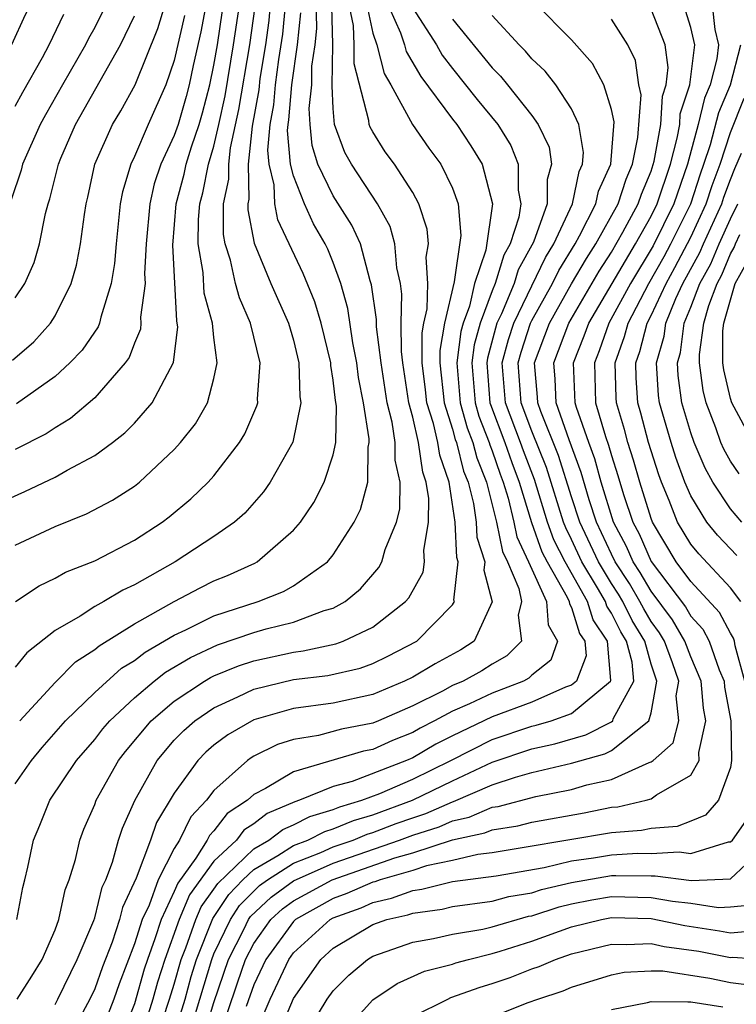
# Model space of a CAD drawing. Units: inches. Extents: x 2619000 to 2622000, y 1479000 to 1482000.
# Drawn here: x 2619455 to 2619491, y 1479377 to 1479426 of the extents above; entities that cross this region are included whole.
import ezdxf

# ---------------------------------------------------------------- set-up
doc = ezdxf.new("R2010")
doc.units = ezdxf.units.IN
doc.header["$MEASUREMENT"] = 0
doc.layers.add('LD26191479_2ft', color=234, linetype='Continuous')

msp = doc.modelspace()

# ---------------------------------------------------------------- linework, layer by layer
at = {"layer": 'LD26191479_2ft'}
for points, elevation in [([(2619455.056, 1479453), (2619455.29, 1479451), (2619455.374, 1479450.626), (2619455.684, 1479449), (2619456.015, 1479448.015), (2619456.393, 1479447), (2619457.206, 1479445), (2619457.563, 1479443.564), (2619457.639, 1479443), (2619457.633, 1479442.367), (2619457.807, 1479439.808), (2619457.819, 1479439), (2619458.02, 1479437), (2619458.124, 1479435), (2619458.06, 1479433.94), (2619457.951, 1479433), (2619457.549, 1479431.548), (2619457.427, 1479431), (2619457.314, 1479430.686), (2619457, 1479429.925), (2619456.748, 1479429.252), (2619455.742, 1479427), (2619455.491, 1479426.509), (2619454.803, 1479425)], 9324), ([(2619454.08, 1479401.92), (2619455.473, 1479402.527), (2619457, 1479403.256), (2619457.614, 1479403.614), (2619459, 1479404.347), (2619459.889, 1479405), (2619460.517, 1479405.483), (2619461, 1479405.98), (2619461.896, 1479407), (2619462.967, 1479409.033), (2619463.174, 1479410.826), (2619463.155, 1479411), (2619463.122, 1479411.122), (2619462.926, 1479414.926), (2619463.093, 1479417), (2619463.503, 1479418.497), (2619463.604, 1479419), (2619463.869, 1479419.869), (2619464.253, 1479421), (2619464.423, 1479421.577), (2619464.794, 1479423), (2619465, 1479423.979), (2619465.169, 1479425), (2619465.92, 1479430.08)], 9338), ([(2619465, 1479429.146), (2619464.346, 1479425.654), (2619463.958, 1479423.958), (2619463.757, 1479423), (2619463.6, 1479422.4), (2619463.19, 1479421), (2619463, 1479420.442), (2619462.322, 1479419), (2619461.987, 1479418.013), (2619461.763, 1479417), (2619461.588, 1479415), (2619461.503, 1479413.504), (2619461.53, 1479413), (2619461.307, 1479411.307), (2619461.326, 1479411), (2619461.297, 1479410.703), (2619461, 1479409.997), (2619460.726, 1479409.274), (2619460.528, 1479409), (2619459, 1479407.247), (2619457.785, 1479406.215), (2619457, 1479405.742), (2619456.56, 1479405.44), (2619455, 1479404.649)], 9336), ([(2619455.094, 1479377), (2619455.84, 1479378.16), (2619456.354, 1479379), (2619457, 1479380.481), (2619457.196, 1479381), (2619457.508, 1479382.492), (2619457.708, 1479383), (2619458.023, 1479384.023), (2619458.243, 1479385), (2619458.457, 1479385.543), (2619459, 1479386.788), (2619459.077, 1479387), (2619460.191, 1479389), (2619460.542, 1479389.458), (2619461.839, 1479391), (2619463, 1479391.996), (2619464.518, 1479393), (2619464.819, 1479393.181), (2619465, 1479393.266), (2619466.231, 1479393.769), (2619467, 1479394.021), (2619469, 1479394.46), (2619469.485, 1479394.515), (2619471.134, 1479394.866), (2619471.505, 1479395), (2619473, 1479395.718), (2619474.645, 1479397), (2619474.81, 1479397.19), (2619475.525, 1479398.475), (2619475.603, 1479399), (2619475.562, 1479399.562), (2619475.8, 1479401), (2619475.815, 1479402.185), (2619475.685, 1479403), (2619475.506, 1479403.507), (2619475.292, 1479405), (2619475, 1479406.272), (2619474.813, 1479407), (2619474.502, 1479409), (2619474.43, 1479409.57), (2619474.424, 1479411), (2619474.462, 1479412.462), (2619474.384, 1479413), (2619474.207, 1479413.793), (2619474.106, 1479415), (2619473.861, 1479415.861), (2619473.234, 1479417), (2619471.916, 1479419), (2619471.591, 1479419.591), (2619471.062, 1479421), (2619471, 1479421.801), (2619470.94, 1479422.94), (2619470.975, 1479425.025), (2619470.882, 1479428.882)], 9352), ([(2619454.854, 1479409.146), (2619455.931, 1479410.07), (2619456.768, 1479411), (2619457, 1479411.372), (2619457.813, 1479413), (2619458.081, 1479413.919), (2619458.283, 1479415), (2619458.476, 1479416.476), (2619458.57, 1479417), (2619458.658, 1479417.342), (2619459.007, 1479419), (2619459.886, 1479421), (2619460.31, 1479421.69), (2619461.027, 1479423), (2619462.166, 1479425.834), (2619463, 1479428.544)], 9332), ([(2619467.903, 1479427.902), (2619467.768, 1479426.232), (2619467.599, 1479425), (2619467.315, 1479423.315), (2619467.251, 1479422.749), (2619466.921, 1479420.921), (2619466.724, 1479419), (2619466.755, 1479417.245), (2619466.701, 1479417), (2619466.699, 1479416.699), (2619467.02, 1479415.02), (2619467.866, 1479413), (2619468.758, 1479411), (2619469, 1479410.15), (2619469.273, 1479409), (2619469.32, 1479407.321), (2619469.373, 1479407), (2619468.975, 1479405.025), (2619467.821, 1479403), (2619467.485, 1479402.515), (2619466.549, 1479401.451), (2619466.034, 1479401), (2619465, 1479400.275), (2619463.046, 1479399), (2619461, 1479397.84), (2619460.42, 1479397.58), (2619459.457, 1479397), (2619459, 1479396.742), (2619458.265, 1479396.265), (2619457, 1479395.543), (2619455.579, 1479394.421), (2619455, 1479393.698)], 9344), ([(2619455.076, 1479381), (2619455.383, 1479382.617), (2619455.488, 1479383), (2619455.632, 1479383.632), (2619455.911, 1479385), (2619456.242, 1479385.758), (2619456.742, 1479387), (2619458.074, 1479389), (2619459, 1479390.057), (2619459.409, 1479390.591), (2619459.758, 1479391), (2619461, 1479392.161), (2619461.996, 1479393), (2619462.561, 1479393.439), (2619463.816, 1479394.184), (2619465.185, 1479394.815), (2619467, 1479395.44), (2619467.623, 1479395.623), (2619469, 1479395.967), (2619470.547, 1479396.547), (2619471, 1479396.666), (2619471.597, 1479397), (2619472.369, 1479397.631), (2619473.29, 1479398.71), (2619473.447, 1479399), (2619473.621, 1479399.621), (2619474.187, 1479401), (2619474.35, 1479401.65), (2619474.369, 1479403), (2619474.113, 1479404.113), (2619474.118, 1479405), (2619473.971, 1479406.029), (2619473.722, 1479407), (2619473.406, 1479409), (2619473.178, 1479410.822), (2619473.182, 1479411.182), (2619472.932, 1479412.932), (2619472.864, 1479413.136), (2619472.366, 1479415), (2619471.933, 1479415.933), (2619471, 1479417.412), (2619470.234, 1479419), (2619469.946, 1479419.946), (2619469.839, 1479421), (2619469.797, 1479421.797), (2619469.922, 1479423), (2619469.932, 1479423.932), (2619470.088, 1479425), (2619470.177, 1479425.823), (2619470.121, 1479428.121)], 9350), ([(2619457, 1479376.733), (2619457.143, 1479377), (2619458.112, 1479379), (2619458.95, 1479380.949), (2619459, 1479381.092), (2619459.375, 1479382.625), (2619459.55, 1479383), (2619459.896, 1479383.896), (2619460.194, 1479385), (2619460.394, 1479385.606), (2619461.016, 1479386.984), (2619462.138, 1479389), (2619463, 1479390.019), (2619463.481, 1479390.519), (2619464.04, 1479391), (2619465, 1479391.657), (2619466.206, 1479392.206), (2619467, 1479392.593), (2619469, 1479393.073), (2619470.727, 1479393.273), (2619472.354, 1479393.646), (2619473, 1479393.879), (2619473.752, 1479394.248), (2619475.203, 1479395), (2619477, 1479396.842), (2619477.098, 1479397), (2619477.077, 1479397.077), (2619477.292, 1479399), (2619477.221, 1479399.221), (2619477.144, 1479401), (2619476.837, 1479403), (2619476.359, 1479404.359), (2619476.266, 1479405), (2619476.048, 1479405.952), (2619475.718, 1479407), (2619475.652, 1479407.652), (2619475.483, 1479409), (2619475.478, 1479410.522), (2619475.562, 1479411), (2619475.723, 1479411.723), (2619475.758, 1479413), (2619475.675, 1479414.325), (2619475.791, 1479415), (2619475.733, 1479415.733), (2619475.311, 1479417), (2619475, 1479417.57), (2619474.079, 1479419), (2619473.622, 1479419.622), (2619473, 1479420.622), (2619472.866, 1479420.866), (2619472.815, 1479421), (2619472.8, 1479421.2), (2619472.049, 1479424.049), (2619472.06, 1479425), (2619472.028, 1479425.972), (2619471.674, 1479427.674)], 9354), ([(2619473.536, 1479427.536), (2619474.387, 1479425.613), (2619474.592, 1479425), (2619474.676, 1479424.676), (2619475.407, 1479423.407), (2619477, 1479421.267), (2619477.215, 1479421), (2619477.931, 1479419.932), (2619478.504, 1479419), (2619479.013, 1479417), (2619478.679, 1479414.679), (2619478.113, 1479413), (2619477.853, 1479411.853), (2619477.533, 1479411), (2619477.417, 1479410.583), (2619477.216, 1479409), (2619477.389, 1479407), (2619477.735, 1479405.735), (2619478.025, 1479405), (2619478.221, 1479404.221), (2619478.714, 1479403), (2619479.212, 1479401), (2619479.524, 1479399.524), (2619479.77, 1479399), (2619480.348, 1479397.652), (2619480.484, 1479397), (2619480.311, 1479396.311), (2619480.484, 1479395), (2619479.737, 1479394.263), (2619479, 1479393.855), (2619478.478, 1479393.522), (2619477.533, 1479393), (2619477, 1479392.768), (2619476.496, 1479392.496), (2619475, 1479391.757), (2619473.273, 1479391), (2619473, 1479390.887), (2619471.417, 1479390.583), (2619470.266, 1479390.266), (2619469, 1479390.058), (2619468.2, 1479389.8), (2619467, 1479389.213), (2619466.866, 1479389.135), (2619466.689, 1479389), (2619465, 1479387.491), (2619464.624, 1479387), (2619463.829, 1479386.171), (2619463.268, 1479385), (2619463, 1479384.574), (2619462.186, 1479383), (2619461.733, 1479381.733), (2619461.388, 1479381), (2619461, 1479379.772), (2619460.229, 1479377.771), (2619459.962, 1479377), (2619459.193, 1479375)], 9358), ([(2619459.559, 1479427), (2619459, 1479425.875), (2619458.684, 1479425.316), (2619458.535, 1479425), (2619457.375, 1479423), (2619456.514, 1479421.486), (2619456.255, 1479421), (2619455.37, 1479419), (2619455.298, 1479418.702), (2619454.787, 1479417.213)], 9328), ([(2619455, 1479399.836), (2619457, 1479400.777), (2619458.591, 1479401.409), (2619459.9, 1479402.1), (2619461, 1479402.806), (2619461.244, 1479403), (2619463, 1479404.644), (2619463.322, 1479405), (2619464.065, 1479405.935), (2619464.68, 1479407), (2619465, 1479408.217), (2619465.168, 1479409), (2619465, 1479410.29), (2619464.925, 1479411), (2619464.507, 1479412.507), (2619464.454, 1479413.546), (2619464.211, 1479415), (2619464.221, 1479416.221), (2619464.281, 1479417), (2619464.435, 1479417.565), (2619464.724, 1479419), (2619465, 1479419.904), (2619465.252, 1479421), (2619465.558, 1479422.442), (2619465.985, 1479425), (2619466.276, 1479427)], 9340), ([(2619455.017, 1479397), (2619456.204, 1479397.796), (2619457, 1479398.181), (2619457.522, 1479398.478), (2619459, 1479399.041), (2619461, 1479400.095), (2619462.388, 1479401), (2619462.736, 1479401.264), (2619463.836, 1479402.164), (2619464.705, 1479403), (2619465, 1479403.329), (2619466.29, 1479405), (2619466.56, 1479405.44), (2619467.159, 1479406.841), (2619467.199, 1479407), (2619467.191, 1479407.192), (2619467.329, 1479409), (2619466.837, 1479411), (2619466.276, 1479412.276), (2619466.085, 1479413), (2619465.826, 1479414.174), (2619465.56, 1479415), (2619465.471, 1479415.47), (2619465.482, 1479417), (2619465.754, 1479418.246), (2619465.741, 1479419), (2619465.826, 1479419.826), (2619466.254, 1479421.746), (2619466.802, 1479425), (2619467.072, 1479426.928)], 9342), ([(2619455.22, 1479391), (2619457, 1479392.934), (2619458.035, 1479393.965), (2619459, 1479394.583), (2619459.221, 1479394.779), (2619461, 1479395.882), (2619463, 1479397.009), (2619464.304, 1479397.696), (2619465, 1479398.039), (2619465.686, 1479398.314), (2619467.064, 1479398.936), (2619467.175, 1479399), (2619469, 1479400.585), (2619469.351, 1479401), (2619470.019, 1479401.981), (2619470.551, 1479403), (2619471, 1479404.384), (2619471.129, 1479405), (2619471.169, 1479406.831), (2619471.118, 1479407.118), (2619471, 1479408.13), (2619470.877, 1479408.877), (2619470.874, 1479409), (2619470.393, 1479411), (2619470.076, 1479412.076), (2619469.495, 1479413.495), (2619468.206, 1479416.206), (2619468.06, 1479417), (2619468.036, 1479417.964), (2619467.776, 1479419), (2619467.711, 1479419.711), (2619467.832, 1479421), (2619468.01, 1479421.99), (2619468.095, 1479423), (2619468.267, 1479424.267), (2619468.464, 1479425.536), (2619468.6, 1479427)], 9346), ([(2619472.698, 1479427), (2619473, 1479425.586), (2619473.197, 1479425), (2619473.569, 1479423.569), (2619473.904, 1479423), (2619474.998, 1479420.998), (2619475.813, 1479419.813), (2619476.425, 1479419), (2619477, 1479417.8), (2619477.286, 1479417), (2619477.418, 1479415.418), (2619477.08, 1479413.08), (2619476.606, 1479411), (2619476.366, 1479409.634), (2619476.368, 1479409), (2619476.584, 1479407), (2619477, 1479405.679), (2619477.146, 1479405.146), (2619477.203, 1479405), (2619477.564, 1479403.564), (2619477.792, 1479403), (2619478.061, 1479401.939), (2619478.199, 1479401), (2619478.232, 1479400.232), (2619478.628, 1479399), (2619478.581, 1479398.581), (2619479, 1479396.984), (2619478.092, 1479395), (2619477.425, 1479394.575), (2619476.131, 1479393.869), (2619475, 1479393.203), (2619474.592, 1479393), (2619473, 1479392.321), (2619471, 1479391.89), (2619469, 1479391.62), (2619467, 1479391.051), (2619465.699, 1479390.301), (2619465, 1479389.769), (2619464.586, 1479389.414), (2619464.189, 1479389), (2619463, 1479387.358), (2619462.114, 1479385.886), (2619461.809, 1479385), (2619461.079, 1479383.079), (2619460.397, 1479381.603), (2619460.25, 1479381), (2619459.868, 1479379.868), (2619459.383, 1479378.617), (2619459, 1479377.512), (2619458.75, 1479377), (2619457.677, 1479375)], 9356), ([(2619475, 1479426.848), (2619476.192, 1479425), (2619476.483, 1479424.483), (2619477, 1479423.811), (2619478.25, 1479422.25), (2619479.28, 1479421), (2619479.942, 1479419.942), (2619480.316, 1479419), (2619480.31, 1479417.69), (2619480.437, 1479417), (2619480.338, 1479416.338), (2619479.909, 1479415), (2619479.582, 1479414.418), (2619479.155, 1479413), (2619479, 1479412.627), (2619478.39, 1479411), (2619478.088, 1479409.913), (2619477.971, 1479409), (2619478.14, 1479407), (2619478.324, 1479406.324), (2619478.847, 1479405), (2619478.878, 1479404.878), (2619479, 1479404.575), (2619479.404, 1479403.404), (2619479.557, 1479403), (2619479.8, 1479402.2), (2619480.091, 1479401), (2619480.25, 1479400.25), (2619480.837, 1479399), (2619481.742, 1479397), (2619481.822, 1479395.822), (2619482.296, 1479395), (2619481.946, 1479394.054), (2619481, 1479393.304), (2619480.847, 1479393.153), (2619480.571, 1479393), (2619479, 1479392.398), (2619477.854, 1479391.854), (2619477, 1479391.483), (2619476.105, 1479391), (2619475.371, 1479390.629), (2619475, 1479390.408), (2619473.991, 1479390.009), (2619473, 1479389.558), (2619472.532, 1479389.469), (2619469, 1479388.437), (2619467.598, 1479387.598), (2619467, 1479387.292), (2619466.681, 1479387), (2619465.669, 1479386.331), (2619465, 1479385.467), (2619464.772, 1479385.228), (2619464.662, 1479385), (2619464.091, 1479384.091), (2619463.172, 1479382.828), (2619463, 1479382.415), (2619462.334, 1479381), (2619462.027, 1479380.027), (2619461.647, 1479379), (2619461.493, 1479378.508), (2619461, 1479376.757), (2619460.29, 1479375)], 9360), ([(2619462.933, 1479375), (2619463.547, 1479377), (2619463.856, 1479378.144), (2619464.116, 1479379), (2619464.945, 1479381.055), (2619465.739, 1479382.261), (2619466.459, 1479383), (2619467, 1479383.518), (2619468.217, 1479384.217), (2619469, 1479384.719), (2619469.716, 1479385), (2619470.571, 1479385.429), (2619471, 1479385.559), (2619472.016, 1479385.984), (2619473, 1479386.274), (2619474.99, 1479387), (2619477, 1479387.982), (2619479, 1479388.912), (2619481, 1479389.584), (2619482.158, 1479389.842), (2619483.714, 1479390.286), (2619485, 1479390.948), (2619485.066, 1479391), (2619485.094, 1479391.094), (2619486.137, 1479393), (2619486.055, 1479393.945), (2619485.759, 1479395), (2619485.475, 1479395.475), (2619485, 1479396.421), (2619484.77, 1479396.77), (2619484.699, 1479397), (2619484.306, 1479397.694), (2619483.522, 1479399), (2619483, 1479400.119), (2619482.703, 1479400.703), (2619482.596, 1479401), (2619481.735, 1479403.735), (2619481, 1479405.571), (2619480.46, 1479407), (2619480.313, 1479409), (2619480.455, 1479409.545), (2619480.934, 1479411), (2619481, 1479411.137), (2619482.034, 1479413), (2619482.349, 1479413.651), (2619483.172, 1479415), (2619483.394, 1479415.394), (2619484.214, 1479417), (2619484.349, 1479417.651), (2619484.976, 1479419), (2619485.134, 1479421.133), (2619485, 1479421.757), (2619484.623, 1479423), (2619484.058, 1479424.059), (2619483, 1479425.259), (2619481.136, 1479427.136)], 9366), ([(2619464.446, 1479375), (2619465, 1479376.832), (2619465.731, 1479379), (2619466.507, 1479380.507), (2619466.744, 1479381), (2619466.846, 1479381.155), (2619467.872, 1479382.127), (2619469, 1479382.953), (2619471, 1479383.839), (2619474.338, 1479385), (2619475, 1479385.248), (2619476.328, 1479385.672), (2619477, 1479385.969), (2619477.846, 1479386.154), (2619479, 1479386.648), (2619479.306, 1479386.694), (2619481.199, 1479387.199), (2619483, 1479387.542), (2619483.773, 1479387.773), (2619485, 1479388.053), (2619486.9, 1479388.9), (2619487, 1479388.929), (2619487.098, 1479389), (2619488.112, 1479389.888), (2619488.402, 1479391), (2619488.259, 1479392.259), (2619488.393, 1479393), (2619488.084, 1479393.916), (2619487.672, 1479395), (2619487.425, 1479395.425), (2619487, 1479396.001), (2619486.626, 1479396.626), (2619486.439, 1479397), (2619485.909, 1479397.909), (2619485.191, 1479399), (2619485, 1479399.383), (2619484.258, 1479401), (2619483.885, 1479402.115), (2619483.485, 1479403.485), (2619482.869, 1479405.131), (2619482.224, 1479407), (2619482.179, 1479408.179), (2619482.111, 1479409), (2619482.852, 1479411), (2619484.381, 1479413.619), (2619485, 1479414.573), (2619485.581, 1479415.582), (2619486.35, 1479417), (2619486.511, 1479417.489), (2619487, 1479418.651), (2619487.157, 1479419.157), (2619487.49, 1479421), (2619487.569, 1479422.431), (2619487.755, 1479423), (2619487.86, 1479423.86), (2619487.709, 1479425), (2619487, 1479426.801)], 9370), ([(2619465.174, 1479374.826), (2619466.178, 1479377.822), (2619466.589, 1479379), (2619467, 1479379.799), (2619467.866, 1479381), (2619468.452, 1479381.547), (2619469, 1479381.948), (2619470.94, 1479383), (2619474.101, 1479384.101), (2619475, 1479384.364), (2619477, 1479385.008), (2619478.634, 1479385.366), (2619479, 1479385.523), (2619480.285, 1479385.715), (2619481, 1479385.908), (2619483.627, 1479386.373), (2619485, 1479386.648), (2619485.329, 1479386.671), (2619486.745, 1479387), (2619487, 1479387.074), (2619487.273, 1479387.273), (2619489, 1479388.268), (2619489.423, 1479389), (2619489.408, 1479389.408), (2619489.755, 1479391), (2619489.638, 1479391.638), (2619489.519, 1479393), (2619489, 1479394.223), (2619488.704, 1479395), (2619488.079, 1479396.079), (2619487, 1479397.522), (2619486.456, 1479398.456), (2619486.097, 1479399), (2619485.767, 1479399.767), (2619485.11, 1479401), (2619484.493, 1479403), (2619484.173, 1479404.173), (2619483.861, 1479405), (2619483.245, 1479406.755), (2619483.174, 1479407), (2619483.089, 1479409), (2619483.636, 1479410.363), (2619483.861, 1479411), (2619486.219, 1479415), (2619487, 1479416.386), (2619487.303, 1479417), (2619487.977, 1479419), (2619488.317, 1479420.317), (2619488.44, 1479421), (2619488.469, 1479421.531), (2619488.95, 1479423), (2619489.194, 1479425), (2619489, 1479425.882), (2619488.643, 1479427)], 9372), ([(2619490.067, 1479427), (2619490.216, 1479425.784), (2619490.388, 1479425), (2619490.303, 1479424.303), (2619489.979, 1479423), (2619489.686, 1479422.314), (2619489.365, 1479421), (2619488.836, 1479419), (2619488.15, 1479417), (2619487.104, 1479414.896), (2619485.961, 1479413), (2619484.878, 1479411), (2619484.389, 1479409.611), (2619484.144, 1479409), (2619484.21, 1479407), (2619484.705, 1479405.295), (2619484.861, 1479404.861), (2619485, 1479404.353), (2619485.332, 1479403.332), (2619485.617, 1479402.383), (2619486.081, 1479401), (2619486.401, 1479400.401), (2619487, 1479399.009), (2619488.733, 1479396.733), (2619489, 1479396.272), (2619489.604, 1479395.604), (2619489.924, 1479395), (2619490.428, 1479393.572), (2619490.671, 1479393), (2619490.697, 1479392.697), (2619491.006, 1479391.006), (2619491.052, 1479389), (2619491, 1479388.658), (2619490.388, 1479387), (2619489.74, 1479386.26), (2619489, 1479385.951), (2619488.309, 1479385.691), (2619487, 1479385.588), (2619486.523, 1479385.477), (2619485, 1479385.37), (2619480.619, 1479384.619), (2619479, 1479384.363), (2619478.272, 1479384.272), (2619477, 1479383.971), (2619475.702, 1479383.702), (2619475, 1479383.476), (2619473.368, 1479383), (2619473.101, 1479382.899), (2619473, 1479382.876), (2619471.689, 1479382.311), (2619471, 1479382.059), (2619469.098, 1479381), (2619469, 1479380.91), (2619467.604, 1479379), (2619467, 1479377.72), (2619466.624, 1479376.624)], 9374), ([(2619455, 1479387.821), (2619455.81, 1479389), (2619456.348, 1479389.652), (2619457.525, 1479391), (2619459, 1479392.422), (2619460.352, 1479393.648), (2619461, 1479394.04), (2619461.539, 1479394.461), (2619463, 1479395.316), (2619463.577, 1479395.577), (2619465, 1479396.283), (2619467.228, 1479397), (2619468.5, 1479397.5), (2619469, 1479397.791), (2619470.712, 1479399), (2619471, 1479399.348), (2619472.054, 1479401), (2619472.369, 1479401.631), (2619472.746, 1479403), (2619472.763, 1479404.763), (2619472.813, 1479405), (2619472.817, 1479405.183), (2619472.53, 1479407), (2619472.273, 1479408.273), (2619472.188, 1479409), (2619471.992, 1479410.008), (2619471.739, 1479411.739), (2619471.382, 1479413), (2619471, 1479414.055), (2619470.725, 1479414.725), (2619470.592, 1479415), (2619470.006, 1479416.007), (2619469.554, 1479417), (2619469, 1479418.421), (2619468.855, 1479419), (2619468.7, 1479420.7), (2619468.728, 1479421), (2619468.77, 1479421.23), (2619468.917, 1479423), (2619469.204, 1479425), (2619469.378, 1479426.622)], 9348), ([(2619455, 1479421.912), (2619455.378, 1479422.622), (2619456.362, 1479424.362), (2619456.704, 1479425), (2619457.447, 1479426.553)], 9326), ([(2619455, 1479412.281), (2619455.48, 1479413), (2619455.947, 1479414.053), (2619456.217, 1479415), (2619456.526, 1479416.526), (2619456.658, 1479417), (2619456.745, 1479417.255), (2619457.175, 1479419), (2619457.297, 1479419.297), (2619458.023, 1479421), (2619460.29, 1479425), (2619461, 1479426.456)], 9330), ([(2619463.521, 1479426.479), (2619463, 1479424.214), (2619462.579, 1479423), (2619461.686, 1479421), (2619461, 1479419.385), (2619460.815, 1479419), (2619460.398, 1479417.602), (2619460.284, 1479417), (2619460.069, 1479415), (2619459.999, 1479414.001), (2619459.831, 1479413), (2619459.297, 1479411.297), (2619459.241, 1479411), (2619459.175, 1479410.825), (2619458.363, 1479409.637), (2619457.751, 1479409), (2619457, 1479408.324), (2619455.054, 1479406.946)], 9334), ([(2619477, 1479426.293), (2619479, 1479423.84), (2619479.425, 1479423.425), (2619479.777, 1479423), (2619481, 1479421.451), (2619481.323, 1479421), (2619481.863, 1479419.863), (2619481.995, 1479419), (2619481.772, 1479418.228), (2619481.768, 1479417), (2619481.082, 1479415.082), (2619480.311, 1479413.689), (2619480.103, 1479413), (2619479.468, 1479411.468), (2619479.244, 1479411), (2619478.758, 1479409.242), (2619478.727, 1479409), (2619478.89, 1479407), (2619478.913, 1479406.914), (2619479.641, 1479405), (2619479.989, 1479403.989), (2619480.366, 1479403), (2619480.976, 1479400.976), (2619481.507, 1479399.507), (2619481.765, 1479399), (2619482.783, 1479397.217), (2619482.882, 1479397), (2619482.89, 1479396.89), (2619483, 1479396.699), (2619483.399, 1479395.399), (2619483.663, 1479395), (2619483.724, 1479394.276), (2619483.244, 1479393), (2619483, 1479392.795), (2619482.686, 1479392.686), (2619481, 1479391.941), (2619479, 1479391.203), (2619477, 1479390.25), (2619476.17, 1479389.83), (2619475, 1479389.134), (2619474.693, 1479389), (2619471.95, 1479387.95), (2619471, 1479387.693), (2619469.306, 1479387), (2619469.071, 1479386.929), (2619467.671, 1479386.329), (2619467, 1479385.814), (2619466.51, 1479385.49), (2619466.131, 1479385), (2619465, 1479383.933), (2619463.763, 1479382.237), (2619463.248, 1479381), (2619462.518, 1479379), (2619462.156, 1479377.844), (2619461.923, 1479377), (2619461.433, 1479375.433)], 9362), ([(2619462.111, 1479375), (2619462.769, 1479377), (2619463, 1479377.758), (2619463.345, 1479379), (2619463.58, 1479379.58), (2619464.085, 1479381), (2619464.354, 1479381.646), (2619465, 1479382.529), (2619465.186, 1479382.814), (2619467, 1479384.564), (2619467.76, 1479385), (2619468.462, 1479385.538), (2619469, 1479385.767), (2619469.821, 1479386.179), (2619471, 1479386.536), (2619471.327, 1479386.673), (2619472.436, 1479387), (2619473.345, 1479387.345), (2619475, 1479388.058), (2619476.915, 1479389), (2619479, 1479390.052), (2619481, 1479390.732), (2619481.22, 1479390.781), (2619481.964, 1479391), (2619483, 1479391.361), (2619484.955, 1479393), (2619484.968, 1479393.032), (2619484.801, 1479395), (2619484.084, 1479396.085), (2619483.803, 1479397), (2619482.668, 1479399), (2619482.105, 1479400.105), (2619481.785, 1479401), (2619481.131, 1479403.131), (2619480.575, 1479404.575), (2619480.428, 1479405), (2619479.672, 1479407), (2619479.512, 1479409), (2619479.82, 1479410.18), (2619480.089, 1479411), (2619481.688, 1479414.312), (2619482.109, 1479415), (2619483.037, 1479417), (2619483.375, 1479418.625), (2619483.549, 1479419), (2619483.597, 1479419.597), (2619483.359, 1479421), (2619483, 1479421.78), (2619482.206, 1479423), (2619481.676, 1479423.676), (2619481, 1479424.301), (2619480.683, 1479424.683), (2619480.359, 1479425), (2619479, 1479426.478)], 9364), ([(2619463.692, 1479375), (2619464.887, 1479379), (2619465, 1479379.279), (2619465.829, 1479381), (2619466.292, 1479381.708), (2619467, 1479382.434), (2619467.292, 1479382.707), (2619467.692, 1479383), (2619469, 1479383.839), (2619470.381, 1479384.381), (2619471, 1479384.653), (2619471.999, 1479385), (2619472.705, 1479385.295), (2619473, 1479385.382), (2619474.171, 1479385.829), (2619475, 1479386.126), (2619475.663, 1479386.337), (2619477, 1479386.929), (2619477.058, 1479386.942), (2619479, 1479387.779), (2619480.167, 1479388.167), (2619481, 1479388.391), (2619483, 1479388.863), (2619484.668, 1479389.332), (2619485, 1479389.503), (2619486.878, 1479391), (2619487, 1479391.409), (2619487.289, 1479393), (2619487, 1479393.856), (2619486.678, 1479395), (2619486.051, 1479396.051), (2619485.574, 1479397), (2619485.363, 1479397.363), (2619485, 1479397.914), (2619484.348, 1479399), (2619483.421, 1479401), (2619483, 1479402.259), (2619482.34, 1479404.34), (2619481.447, 1479406.553), (2619481.292, 1479407), (2619481.282, 1479407.281), (2619481.139, 1479409), (2619481.888, 1479411), (2619483, 1479412.975), (2619483.743, 1479414.257), (2619484.225, 1479415), (2619485.337, 1479417), (2619485.749, 1479418.251), (2619486.064, 1479419), (2619486.34, 1479420.34), (2619486.498, 1479422.498), (2619486.39, 1479423), (2619486.217, 1479424.217), (2619485.832, 1479425), (2619485, 1479426.289)], 9368), ([(2619491.72, 1479393), (2619491.234, 1479394.766), (2619491.202, 1479395), (2619491.154, 1479395.154), (2619491, 1479395.411), (2619490.449, 1479396.449), (2619489, 1479398.012), (2619488.27, 1479399), (2619487.069, 1479401), (2619487, 1479401.177), (2619486.437, 1479403), (2619486.118, 1479404.118), (2619485.831, 1479405), (2619485.657, 1479405.657), (2619485.255, 1479407), (2619485.24, 1479407.239), (2619485.194, 1479409), (2619485.669, 1479410.331), (2619485.842, 1479411), (2619486.893, 1479413), (2619487.65, 1479414.35), (2619487.998, 1479415), (2619488.997, 1479417), (2619489.48, 1479418.52), (2619489.66, 1479419), (2619489.984, 1479419.984), (2619490.402, 1479421.598), (2619491.001, 1479423), (2619491.518, 1479425)], 9376), ([(2619491.51, 1479397), (2619491, 1479397.684), (2619489.398, 1479399.398), (2619489, 1479399.889), (2619488.332, 1479401), (2619487.911, 1479402.089), (2619487.523, 1479403), (2619487.382, 1479403.382), (2619486.873, 1479405), (2619486.481, 1479406.481), (2619486.325, 1479407), (2619486.246, 1479408.246), (2619486.227, 1479409), (2619486.43, 1479409.57), (2619486.798, 1479411), (2619487, 1479411.385), (2619487.751, 1479413), (2619488.196, 1479413.804), (2619489, 1479415.328), (2619489.779, 1479417), (2619490.073, 1479417.926), (2619490.476, 1479419), (2619491, 1479420.593), (2619491.68, 1479422.319)], 9378), ([(2619491.318, 1479399.318), (2619490.34, 1479400.34), (2619489.804, 1479401), (2619489, 1479402.31), (2619488.706, 1479403), (2619488.246, 1479404.246), (2619488.003, 1479405), (2619487.418, 1479407), (2619487.368, 1479407.368), (2619487.266, 1479409), (2619487.651, 1479410.349), (2619487.734, 1479411), (2619488.251, 1479412.251), (2619488.599, 1479413), (2619489.448, 1479414.551), (2619489.635, 1479415), (2619490.561, 1479417), (2619490.667, 1479417.334), (2619491, 1479418.223), (2619491.218, 1479418.781), (2619491.55, 1479419.55)], 9380), ([(2619491.573, 1479401), (2619491, 1479401.666), (2619490.113, 1479403), (2619489.713, 1479403.713), (2619489.171, 1479405), (2619489, 1479405.485), (2619488.55, 1479407), (2619488.366, 1479408.366), (2619488.326, 1479409), (2619488.476, 1479409.525), (2619488.664, 1479411), (2619489, 1479411.813), (2619489.457, 1479413), (2619490.006, 1479413.994), (2619490.425, 1479415), (2619491, 1479416.249), (2619491.373, 1479417)], 9382), ([(2619491.426, 1479403.426), (2619491, 1479404.057), (2619490.661, 1479404.661), (2619490.518, 1479405), (2619490.255, 1479405.745), (2619489.772, 1479407), (2619489.624, 1479407.624), (2619489.43, 1479409), (2619489.43, 1479409.43), (2619489.65, 1479411), (2619489.898, 1479411.898), (2619490.322, 1479413), (2619490.563, 1479413.437), (2619491, 1479414.485), (2619491.185, 1479414.815), (2619491.245, 1479415), (2619491.459, 1479415.459)], 9384), ([(2619492.143, 1479405), (2619491.066, 1479407), (2619491, 1479407.221), (2619490.66, 1479408.66), (2619490.612, 1479409), (2619490.612, 1479410.612), (2619490.666, 1479411), (2619491.229, 1479413), (2619491.864, 1479414.135)], 9386), ([(2619467, 1479375.089), (2619467.824, 1479377), (2619468.765, 1479379), (2619469, 1479379.322), (2619470.844, 1479381), (2619471, 1479381.087), (2619472.401, 1479381.599), (2619473, 1479381.858), (2619473.931, 1479382.069), (2619475, 1479382.471), (2619475.469, 1479382.531), (2619477, 1479382.918), (2619479.208, 1479383.208), (2619481.616, 1479383.616), (2619483, 1479383.948), (2619484.109, 1479384.109), (2619485, 1479384.258), (2619486.334, 1479384.334), (2619487, 1479384.322), (2619488.407, 1479384.407), (2619489, 1479384.33), (2619490.903, 1479384.903), (2619491, 1479384.908), (2619491.099, 1479385), (2619491.883, 1479386.117)], 9376), ([(2619467.808, 1479374.192), (2619469, 1479377.025), (2619470.382, 1479379), (2619471, 1479379.563), (2619473, 1479380.749), (2619473.707, 1479381), (2619474.761, 1479381.239), (2619475, 1479381.329), (2619476.481, 1479381.519), (2619477, 1479381.65), (2619479, 1479381.925), (2619479.845, 1479382.155), (2619481, 1479382.349), (2619481.492, 1479382.508), (2619483, 1479382.873), (2619485, 1479383.213), (2619485.226, 1479383.226), (2619487, 1479383.194), (2619487.207, 1479383.207), (2619489.027, 1479382.973), (2619491, 1479383.057), (2619491.793, 1479383.793)], 9378), ([(2619469, 1479374.202), (2619470.703, 1479377), (2619471, 1479377.422), (2619471.79, 1479378.21), (2619472.734, 1479379), (2619473, 1479379.157), (2619475, 1479379.867), (2619476.056, 1479380.056), (2619477, 1479380.272), (2619478.524, 1479380.524), (2619479, 1479380.64), (2619480.836, 1479381.164), (2619481, 1479381.191), (2619482.367, 1479381.633), (2619483, 1479381.787), (2619484.011, 1479381.989), (2619485, 1479382.157), (2619487, 1479382.119), (2619488.077, 1479381.923), (2619489, 1479381.82), (2619490.386, 1479381.614), (2619491, 1479381.636), (2619492.234, 1479381.766)], 9380), ([(2619471.109, 1479374.891), (2619473, 1479376.965), (2619474.215, 1479377.785), (2619475.603, 1479378.397), (2619477, 1479378.754), (2619477.18, 1479378.82), (2619477.818, 1479379), (2619479, 1479379.289), (2619479.408, 1479379.408), (2619481, 1479379.914), (2619483, 1479380.628), (2619484.499, 1479381), (2619485, 1479381.098), (2619487, 1479381.054), (2619488.697, 1479380.697), (2619490.436, 1479380.436), (2619491, 1479380.327), (2619492.461, 1479380.461)], 9382), ([(2619475, 1479376.129), (2619476.764, 1479377), (2619476.926, 1479377.074), (2619478.394, 1479377.606), (2619479, 1479377.777), (2619479.911, 1479378.089), (2619481, 1479378.519), (2619481.362, 1479378.638), (2619482.183, 1479379), (2619483, 1479379.277), (2619485, 1479379.76), (2619485.74, 1479379.739), (2619487, 1479379.795), (2619487.653, 1479379.653), (2619489.408, 1479379.408), (2619491, 1479379.098), (2619491.109, 1479379.109), (2619493.023, 1479378.977)], 9384), ([(2619479, 1479376.1), (2619480.821, 1479376.821), (2619481.296, 1479377), (2619482.578, 1479377.422), (2619483, 1479377.608), (2619485, 1479378.221), (2619485.651, 1479378.349), (2619487, 1479378.422), (2619487.584, 1479378.416), (2619489.948, 1479378.052), (2619491, 1479377.843), (2619492.338, 1479377.662)], 9386), ([(2619485, 1479376.47), (2619486.827, 1479376.827), (2619487, 1479376.875), (2619488.857, 1479376.857), (2619489, 1479376.87), (2619490.605, 1479376.605)], 9388)]:
    msp.add_lwpolyline(points, dxfattribs=dict(at, elevation=elevation))

doc.saveas('drawing.dxf')
